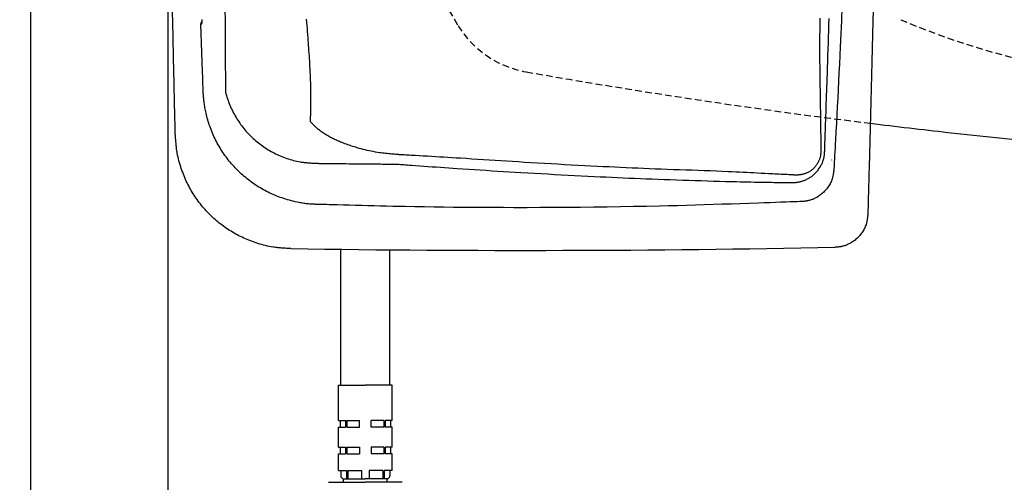
# Model space of a CAD drawing. Extents: x 0 to 2000, y 115 to 2915.
# Drawn here: x 332 to 626, y 2169 to 2307 of the extents above; entities that cross this region are included whole.
import ezdxf

# ---------------------------------------------------------------- set-up
doc = ezdxf.new("R2010")
doc.units = 0
doc.linetypes.add('EXLTYPE1', pattern=[3, 2, -1])
doc.layers.get('0').update_dxf_attribs({"linetype": 'CONTINUOUS'})
doc.layers.get('DEFPOINTS').update_dxf_attribs({"linetype": 'CONTINUOUS'})
for name, color, linetype in [('タンク', 7, 'CONTINUOUS'), ('便器', 7, 'CONTINUOUS'), ('寸法', 7, 'CONTINUOUS')]:
    doc.layers.add(name, color=color, linetype=linetype)
doc.styles.add('EXCADDIM1', font='monotxt', dxfattribs={"width": 0.84, "bigfont": 'extfont'})
doc.styles.get("Standard").update_dxf_attribs({"font": 'monotxt', "bigfont": 'extfont'})
doc.dimstyles.new('ISO-25', dxfattribs={"dimtxt": 2.5, "dimasz": 2.5, "dimexe": 1.25, "dimexo": 0.625, "dimtad": 1, "dimtxsty": 'STANDARD', "dimcen": 2.5, "dimazin": 3, "dimtfac": 1, "dimtmove": 0, "dimatfit": 3})

# ---------------------------------------------------------------- blocks, each defined once
blk = doc.blocks.new('EX_NORM')
at = {"color": 0, "linetype": 'CONTINUOUS'}
for q in [(-1, 0.1667), (-1, 0), (-1, -0.1667)]:
    blk.add_line((0, 0), q, dxfattribs=at)
blk = doc.blocks.new('*D17')
at = {"layer": 'DEFPOINTS', "color": 0}
for p in [(376, 2439), (1125.06, 2439), (1125.06, 2058)]:
    blk.add_point(p, dxfattribs=at)
at = {"layer": '寸法', "color": 3, "linetype": 'CONTINUOUS'}
for p, q in [((376, 2432), (376, 2048)), ((406, 2058), (1095.06, 2058))]:
    blk.add_line(p, q, dxfattribs=at)
at = {"layer": '寸法', "color": 3, "xscale": 30, "yscale": 30, "zscale": 30, "rotation": 180}
blk.add_blockref('EX_NORM', (376, 2058), dxfattribs=at)
at = {"layer": '寸法', "color": 3, "xscale": 30, "yscale": 30, "zscale": 30}
blk.add_blockref('EX_NORM', (1125.06, 2058), dxfattribs=at)
at = {"layer": '寸法', "color": 2, "insert": (750.53, 2081.5), "char_height": 40, "attachment_point": 5, "style": 'EXCADDIM1'}
blk.add_mtext('741', dxfattribs=at)
blk = doc.blocks.new('*D18')
at = {"layer": 'DEFPOINTS', "color": 0}
for p in [(1125.06, 2439), (335, 1995), (335, 1995)]:
    blk.add_point(p, dxfattribs=at)
at = {"layer": '寸法', "color": 3, "linetype": 'CONTINUOUS'}
for p, q in [((1125.06, 2432), (1125.06, 1985)), ((1095.06, 1995), (365, 1995))]:
    blk.add_line(p, q, dxfattribs=at)
at = {"layer": '寸法', "color": 3, "xscale": 30, "yscale": 30, "zscale": 30, "rotation": 180}
blk.add_blockref('EX_NORM', (335, 1995), dxfattribs=at)
at = {"layer": '寸法', "color": 3, "xscale": 30, "yscale": 30, "zscale": 30}
blk.add_blockref('EX_NORM', (1125.06, 1995), dxfattribs=at)
at = {"layer": '寸法', "color": 2, "insert": (730.03, 2018), "char_height": 40, "attachment_point": 5, "style": 'EXCADDIM1'}
blk.add_mtext('790', dxfattribs=at)
blk = doc.blocks.new('*D20')
at = {"layer": 'DEFPOINTS', "color": 0}
for p in [(366.25, 2439), (241.67, 2139), (335, 2139)]:
    blk.add_point(p, dxfattribs=at)
at = {"layer": '寸法', "color": 3, "linetype": 'CONTINUOUS'}
for p, q in [((328.14, 2439), (231.67, 2439)), ((241.67, 2409), (241.67, 2169)), ((296.89, 2139), (231.67, 2139))]:
    blk.add_line(p, q, dxfattribs=at)
at = {"layer": '寸法', "color": 3, "xscale": 30, "yscale": 30, "zscale": 30}
for p, rotation in [((241.67, 2439), 90), ((241.67, 2139), 270)]:
    blk.add_blockref('EX_NORM', p, dxfattribs=dict(at, rotation=rotation))
at = {"layer": '寸法', "color": 2, "insert": (218.17, 2289), "char_height": 40, "attachment_point": 5, "rotation": 90, "style": 'EXCADDIM1'}
blk.add_mtext('300', dxfattribs=at)

msp = doc.modelspace()

# ---------------------------------------------------------------- linework, layer by layer
at = {"layer": 'タンク', "color": 6, "linetype": 'CONTINUOUS'}
for p, q in [((427.7, 2198.2), (427.7, 2238.583)), ((442.3, 2198.2), (442.3, 2238.488)), ((427, 2187.7), (427, 2198.2)), ((427, 2198.2), (435, 2198.2)), ((443, 2198.2), (435, 2198.2)), ((443, 2187.7), (443, 2198.2)), ((427, 2187.7), (429.084, 2187.7)), ((427.5, 2187.7), (427.5, 2185.7)), ((429.084, 2187.7), (429.084, 2185.7)), ((429.438, 2187.7), (429.438, 2185.7)), ((429.438, 2187.7), (433.25, 2187.7)), ((433.25, 2185.7), (433.25, 2187.7)), ((440.562, 2187.7), (436.75, 2187.7)), ((436.75, 2185.7), (436.75, 2187.7)), ((440.562, 2187.7), (440.562, 2185.7)), ((440.916, 2187.7), (440.916, 2185.7)), ((443, 2187.7), (440.916, 2187.7)), ((442.5, 2187.7), (442.5, 2185.7)), ((427, 2179.7), (427, 2185.7)), ((427, 2185.7), (429.084, 2185.7)), ((429.438, 2185.7), (433.25, 2185.7)), ((440.562, 2185.7), (436.75, 2185.7)), ((443, 2185.7), (440.916, 2185.7)), ((443, 2179.7), (443, 2185.7)), ((427, 2179.7), (429.084, 2179.7)), ((427.5, 2179.7), (427.5, 2177.7)), ((429.084, 2179.7), (429.084, 2177.7)), ((429.438, 2179.7), (429.438, 2177.7)), ((429.438, 2179.7), (433.25, 2179.7)), ((433.25, 2179.7), (433.25, 2177.7)), ((436.75, 2179.7), (436.75, 2177.7)), ((440.562, 2179.7), (436.75, 2179.7)), ((440.562, 2179.7), (440.562, 2177.7)), ((440.916, 2179.7), (440.916, 2177.7)), ((443, 2179.7), (440.916, 2179.7)), ((442.5, 2179.7), (442.5, 2177.7)), ((427, 2177.7), (429.084, 2177.7)), ((427, 2172.7), (427, 2177.7)), ((429.438, 2177.7), (433.25, 2177.7)), ((440.562, 2177.7), (436.75, 2177.7)), ((443, 2177.7), (440.916, 2177.7)), ((443, 2172.7), (443, 2177.7)), ((427, 2172.7), (429.38, 2172.7)), ((427.65, 2172.7), (427.65, 2171.2)), ((429.38, 2172.7), (429.38, 2170.2)), ((429.734, 2172.7), (429.734, 2170.2)), ((429.734, 2172.7), (433.9, 2172.7)), ((433.9, 2172.7), (433.9, 2170.2)), ((436.1, 2172.7), (436.1, 2170.2)), ((440.266, 2172.7), (436.1, 2172.7)), ((440.266, 2172.7), (440.266, 2170.2)), ((440.62, 2172.7), (440.62, 2170.2)), ((443, 2172.7), (440.62, 2172.7)), ((442.35, 2172.7), (442.35, 2171.2)), ((428.5, 2170.2), (435, 2170.2)), ((428.5, 2169.2), (428.5, 2170.2)), ((441.5, 2170.2), (435, 2170.2)), ((441.5, 2169.2), (441.5, 2170.2)), ((424, 2169.2), (435, 2169.2)), ((446, 2169.2), (435, 2169.2))]:
    msp.add_line(p, q, dxfattribs=at)
at = {"layer": 'タンク', "color": 2, "linetype": 'CONTINUOUS', "flags": 128}
for points in [[(378.269, 2273.056), (378.264, 2273.277), (378.249, 2273.914), (378.226, 2274.926), (378.194, 2276.271), (378.156, 2277.908), (378.112, 2279.796), (378.063, 2281.894), (378.01, 2284.161), (377.954, 2286.554), (377.896, 2289.035), (377.837, 2291.56), (377.719, 2296.636), (377.6, 2301.732), (377.483, 2306.851), (377.367, 2311.997)], [(577.316, 2311.156), (577.148, 2307.157), (576.975, 2303.191), (576.797, 2299.266), (576.675, 2296.676), (576.552, 2294.107), (576.427, 2291.557), (576.3, 2289.022), (576.172, 2286.503), (576.042, 2283.995), (575.912, 2281.498), (575.781, 2279.009), (575.649, 2276.527), (575.517, 2274.048), (575.385, 2271.572), (575.319, 2270.337), (575.254, 2269.123), (575.191, 2267.95), (575.132, 2266.838), (575.077, 2265.808), (575.027, 2264.881), (574.984, 2264.076), (574.949, 2263.414), (574.922, 2262.916), (574.905, 2262.602), (574.899, 2262.493)], [(586.699, 2313.289), (586.565, 2307.098), (586.471, 2302.977), (586.374, 2298.896), (586.275, 2294.851), (586.173, 2290.839), (586.07, 2286.856), (585.965, 2282.898), (585.858, 2278.962), (585.751, 2275.043), (585.642, 2271.138), (585.533, 2267.243), (585.424, 2263.354), (585.37, 2261.416), (585.316, 2259.511), (585.264, 2257.67), (585.216, 2255.927), (585.17, 2254.311), (585.129, 2252.857), (585.094, 2251.595), (585.065, 2250.558), (585.043, 2249.777), (585.029, 2249.286), (585.024, 2249.115)], [(385.888, 2306.16), (385.889, 2306.16), (385.889, 2306.16), (385.889, 2306.16), (385.89, 2306.16), (385.891, 2306.16), (385.892, 2306.16), (385.893, 2306.16), (385.894, 2306.16), (385.896, 2306.16), (385.897, 2306.16), (385.899, 2306.16), (385.906, 2306.16), (385.914, 2306.16), (385.923, 2306.16), (385.933, 2306.16), (385.943, 2306.16), (385.954, 2306.16), (385.965, 2306.16), (385.976, 2306.16), (385.988, 2306.16), (385.999, 2306.16), (386.011, 2306.16), (386.022, 2306.16), (386.033, 2306.16), (386.044, 2306.16), (386.055, 2306.16), (386.066, 2306.16), (386.077, 2306.16), (386.088, 2306.16), (386.099, 2306.16), (386.11, 2306.16), (386.121, 2306.16), (386.132, 2306.16), (386.141, 2306.16), (386.15, 2306.16), (386.158, 2306.16), (386.167, 2306.16), (386.174, 2306.16), (386.181, 2306.16), (386.187, 2306.16), (386.192, 2306.16), (386.196, 2306.16), (386.198, 2306.16), (386.199, 2306.16)], [(386.603, 2285.933), (386.603, 2285.939), (386.602, 2285.954), (386.602, 2285.979), (386.6, 2286.013), (386.599, 2286.055), (386.597, 2286.104), (386.595, 2286.16), (386.593, 2286.222), (386.59, 2286.289), (386.588, 2286.361), (386.585, 2286.437), (386.569, 2286.867), (386.551, 2287.37), (386.531, 2287.936), (386.508, 2288.556), (386.484, 2289.222), (386.459, 2289.924), (386.433, 2290.654), (386.406, 2291.404), (386.379, 2292.163), (386.351, 2292.924), (386.325, 2293.677), (386.298, 2294.416), (386.273, 2295.141), (386.248, 2295.856), (386.223, 2296.563), (386.198, 2297.266), (386.173, 2297.967), (386.149, 2298.67), (386.124, 2299.378), (386.099, 2300.092), (386.074, 2300.818), (386.048, 2301.556), (386.028, 2302.158), (386.007, 2302.759), (385.986, 2303.347), (385.967, 2303.91), (385.948, 2304.436), (385.932, 2304.914), (385.917, 2305.331), (385.905, 2305.676), (385.896, 2305.937), (385.89, 2306.102), (385.888, 2306.16)], [(386.199, 2306.16), (386.199, 2306.161), (386.199, 2306.161), (386.199, 2306.161), (386.199, 2306.162), (386.2, 2306.162), (386.2, 2306.163), (386.2, 2306.164), (386.201, 2306.164), (386.201, 2306.165), (386.202, 2306.166), (386.202, 2306.167), (386.203, 2306.169), (386.204, 2306.17), (386.205, 2306.172), (386.205, 2306.173), (386.206, 2306.175), (386.207, 2306.176), (386.207, 2306.177), (386.208, 2306.178), (386.208, 2306.179), (386.209, 2306.18), (386.209, 2306.181), (386.212, 2306.192), (386.215, 2306.206), (386.218, 2306.222), (386.22, 2306.241), (386.223, 2306.263), (386.224, 2306.285), (386.226, 2306.31), (386.227, 2306.336), (386.229, 2306.362), (386.23, 2306.39), (386.231, 2306.418), (386.233, 2306.47), (386.234, 2306.523), (386.236, 2306.576), (386.237, 2306.629), (386.237, 2306.683), (386.238, 2306.738), (386.239, 2306.793), (386.239, 2306.848), (386.239, 2306.904), (386.239, 2306.96), (386.239, 2307.017), (386.239, 2307.093), (386.239, 2307.17), (386.238, 2307.248), (386.237, 2307.327), (386.237, 2307.405), (386.236, 2307.484)], [(572.154, 2268.03), (572.155, 2268.047), (572.157, 2268.096), (572.159, 2268.173), (572.163, 2268.276), (572.167, 2268.402), (572.172, 2268.548), (572.178, 2268.712), (572.184, 2268.89), (572.19, 2269.079), (572.197, 2269.277), (572.204, 2269.481), (572.226, 2270.111), (572.248, 2270.764), (572.271, 2271.438), (572.295, 2272.132), (572.319, 2272.841), (572.344, 2273.565), (572.369, 2274.3), (572.395, 2275.044), (572.421, 2275.795), (572.447, 2276.55), (572.473, 2277.308), (572.516, 2278.568), (572.56, 2279.828), (572.603, 2281.087), (572.647, 2282.348), (572.69, 2283.609), (572.733, 2284.872), (572.777, 2286.138), (572.82, 2287.406), (572.864, 2288.679), (572.907, 2289.955), (572.951, 2291.236), (573.013, 2293.068), (573.074, 2294.908), (573.136, 2296.752), (573.197, 2298.598), (573.257, 2300.442), (573.317, 2302.281), (573.377, 2304.111), (573.435, 2305.93), (573.492, 2307.734)], [(420.428, 2252.251), (420.428, 2252.251), (420.428, 2252.251), (420.428, 2252.251), (420.428, 2252.251), (420.428, 2252.251), (420.428, 2252.251), (420.428, 2252.251), (420.428, 2252.251), (420.428, 2252.251), (420.428, 2252.251), (420.428, 2252.251), (420.412, 2252.251), (420.367, 2252.251), (420.296, 2252.252), (420.201, 2252.253), (420.086, 2252.254), (419.953, 2252.256), (419.806, 2252.259), (419.647, 2252.263), (419.479, 2252.268), (419.305, 2252.274), (419.128, 2252.281), (418.771, 2252.301), (418.413, 2252.327), (418.055, 2252.358), (417.697, 2252.395), (417.338, 2252.437), (416.977, 2252.485), (416.616, 2252.538), (416.253, 2252.596), (415.888, 2252.659), (415.522, 2252.726), (415.153, 2252.798), (414.599, 2252.914), (414.042, 2253.039), (413.482, 2253.173), (412.921, 2253.316), (412.359, 2253.467), (411.799, 2253.627), (411.242, 2253.795), (410.688, 2253.971), (410.139, 2254.154), (409.597, 2254.344), (409.062, 2254.541), (408.535, 2254.745), (408.015, 2254.955), (407.504, 2255.173), (407.001, 2255.396), (406.504, 2255.627), (406.014, 2255.864), (405.531, 2256.108), (405.053, 2256.359), (404.581, 2256.617), (404.114, 2256.881), (403.652, 2257.152), (403.194, 2257.429), (402.74, 2257.714), (402.291, 2258.005), (401.846, 2258.302), (401.406, 2258.607), (400.971, 2258.918), (400.541, 2259.235), (400.115, 2259.56), (399.695, 2259.89), (399.279, 2260.227), (398.87, 2260.571), (398.465, 2260.921), (398.066, 2261.278), (397.673, 2261.64), (397.285, 2262.009), (396.903, 2262.383), (396.526, 2262.764), (396.156, 2263.15), (395.791, 2263.542), (395.433, 2263.939), (395.08, 2264.342), (394.733, 2264.75), (394.393, 2265.163), (394.059, 2265.582), (393.731, 2266.005), (393.409, 2266.435), (393.093, 2266.869), (392.784, 2267.309), (392.481, 2267.755), (392.185, 2268.206), (391.895, 2268.662), (391.611, 2269.125), (391.334, 2269.593), (391.064, 2270.067), (390.8, 2270.547), (390.543, 2271.032), (390.293, 2271.522), (390.05, 2272.018), (389.813, 2272.519), (389.584, 2273.025), (389.363, 2273.536), (389.148, 2274.051), (388.942, 2274.571), (388.742, 2275.095), (388.57, 2275.568), (388.405, 2276.045), (388.246, 2276.524), (388.094, 2277.006), (387.948, 2277.49), (387.81, 2277.977), (387.68, 2278.465), (387.557, 2278.956), (387.441, 2279.447), (387.334, 2279.94), (387.235, 2280.434), (387.169, 2280.787), (387.108, 2281.14), (387.05, 2281.492), (386.996, 2281.842), (386.946, 2282.191), (386.899, 2282.538), (386.856, 2282.881), (386.815, 2283.221), (386.778, 2283.556), (386.743, 2283.887), (386.711, 2284.213), (386.697, 2284.367), (386.683, 2284.519), (386.67, 2284.669), (386.658, 2284.817), (386.647, 2284.961), (386.636, 2285.101), (386.627, 2285.237), (386.62, 2285.369), (386.613, 2285.495), (386.609, 2285.616), (386.605, 2285.731), (386.605, 2285.76), (386.604, 2285.787), (386.604, 2285.814), (386.604, 2285.839), (386.604, 2285.862), (386.603, 2285.882), (386.603, 2285.9), (386.603, 2285.915), (386.603, 2285.925), (386.603, 2285.932), (386.603, 2285.934), (386.603, 2285.934), (386.603, 2285.934), (386.603, 2285.934), (386.603, 2285.934), (386.603, 2285.934), (386.603, 2285.934), (386.603, 2285.934), (386.603, 2285.934), (386.603, 2285.934), (386.603, 2285.934), (386.603, 2285.934)], [(393.226, 2285.916), (393.255, 2285.795), (393.387, 2285.297), (393.529, 2284.799), (393.682, 2284.303), (393.844, 2283.809), (394.015, 2283.319), (394.194, 2282.833), (394.38, 2282.352), (394.572, 2281.878), (394.777, 2281.395), (394.989, 2280.92), (395.207, 2280.453), (395.431, 2279.994), (395.662, 2279.541), (395.9, 2279.095), (396.145, 2278.655), (396.396, 2278.222), (396.655, 2277.794), (396.921, 2277.372), (397.195, 2276.956), (397.483, 2276.535), (397.778, 2276.119), (398.081, 2275.709), (398.392, 2275.305), (398.71, 2274.906), (399.035, 2274.513), (399.367, 2274.125), (399.707, 2273.744), (400.053, 2273.369), (400.406, 2273.001), (400.766, 2272.638), (401.132, 2272.283), (401.505, 2271.933), (401.884, 2271.591), (402.269, 2271.256), (402.66, 2270.927), (403.057, 2270.606), (403.46, 2270.293), (403.868, 2269.986), (404.282, 2269.688), (404.701, 2269.397), (405.125, 2269.113), (405.546, 2268.844), (405.972, 2268.582), (406.403, 2268.327), (406.84, 2268.079), (407.283, 2267.839), (407.732, 2267.606), (408.188, 2267.379), (408.651, 2267.159), (409.122, 2266.946), (409.599, 2266.739), (410.085, 2266.538), (410.563, 2266.35), (411.046, 2266.168), (411.536, 2265.994), (412.029, 2265.827), (412.526, 2265.67), (413.025, 2265.521), (413.526, 2265.383), (414.026, 2265.256), (414.525, 2265.141), (415.023, 2265.038), (415.517, 2264.948), (415.834, 2264.897), (416.15, 2264.852), (416.465, 2264.811), (416.778, 2264.774), (417.09, 2264.742), (417.4, 2264.712), (417.71, 2264.685), (418.019, 2264.66), (418.327, 2264.637), (418.635, 2264.615), (418.942, 2264.594), (419.09, 2264.583), (419.237, 2264.573), (419.378, 2264.563), (419.512, 2264.554), (419.635, 2264.545), (419.747, 2264.538), (419.844, 2264.531), (419.923, 2264.525), (419.983, 2264.521), (420.021, 2264.518), (420.034, 2264.518)], [(412.74, 2239.014), (412.725, 2239.015), (412.679, 2239.018), (412.608, 2239.022), (412.512, 2239.028), (412.396, 2239.036), (412.262, 2239.045), (412.113, 2239.054), (411.953, 2239.065), (411.784, 2239.075), (411.608, 2239.087), (411.43, 2239.098), (411.073, 2239.121), (410.716, 2239.145), (410.358, 2239.17), (410, 2239.197), (409.641, 2239.226), (409.281, 2239.257), (408.92, 2239.292), (408.557, 2239.332), (408.193, 2239.375), (407.827, 2239.424), (407.458, 2239.479), (406.899, 2239.573), (406.336, 2239.68), (405.77, 2239.801), (405.202, 2239.933), (404.634, 2240.076), (404.068, 2240.23), (403.504, 2240.393), (402.943, 2240.565), (402.388, 2240.745), (401.839, 2240.933), (401.297, 2241.126), (400.766, 2241.325), (400.243, 2241.53), (399.728, 2241.74), (399.221, 2241.957), (398.721, 2242.179), (398.227, 2242.408), (397.74, 2242.644), (397.258, 2242.886), (396.782, 2243.134), (396.31, 2243.39), (395.843, 2243.653), (395.379, 2243.923), (394.919, 2244.2), (394.464, 2244.485), (394.013, 2244.776), (393.566, 2245.075), (393.124, 2245.38), (392.687, 2245.692), (392.255, 2246.011), (391.828, 2246.336), (391.405, 2246.668), (390.988, 2247.006), (390.577, 2247.351), (390.171, 2247.702), (389.771, 2248.059), (389.376, 2248.423), (388.987, 2248.792), (388.604, 2249.168), (388.226, 2249.549), (387.855, 2249.936), (387.489, 2250.328), (387.129, 2250.726), (386.774, 2251.129), (386.426, 2251.538), (386.084, 2251.952), (385.749, 2252.372), (385.419, 2252.796), (385.097, 2253.225), (384.781, 2253.659), (384.472, 2254.097), (384.17, 2254.54), (383.875, 2254.987), (383.588, 2255.439), (383.308, 2255.894), (383.035, 2256.353), (382.77, 2256.817), (382.512, 2257.285), (382.261, 2257.759), (382.016, 2258.239), (381.778, 2258.725), (381.546, 2259.219), (381.319, 2259.719), (381.098, 2260.227), (380.882, 2260.744), (380.672, 2261.27), (380.461, 2261.817), (380.256, 2262.373), (380.059, 2262.936), (379.869, 2263.505), (379.688, 2264.078), (379.517, 2264.654), (379.356, 2265.231), (379.208, 2265.809), (379.072, 2266.385), (378.949, 2266.959), (378.841, 2267.529), (378.777, 2267.909), (378.72, 2268.286), (378.668, 2268.662), (378.621, 2269.036), (378.578, 2269.409), (378.54, 2269.782), (378.504, 2270.153), (378.471, 2270.525), (378.44, 2270.896), (378.41, 2271.268), (378.381, 2271.641), (378.366, 2271.833), (378.351, 2272.021), (378.336, 2272.204), (378.323, 2272.377), (378.31, 2272.538), (378.299, 2272.683), (378.289, 2272.808), (378.281, 2272.912), (378.274, 2272.989), (378.271, 2273.039), (378.269, 2273.056)], [(562.307, 2258.732), (562.313, 2258.732), (562.328, 2258.733), (562.353, 2258.734), (562.386, 2258.736), (562.425, 2258.738), (562.471, 2258.74), (562.522, 2258.743), (562.576, 2258.746), (562.633, 2258.749), (562.692, 2258.752), (562.752, 2258.755), (562.871, 2258.761), (562.988, 2258.767), (563.105, 2258.774), (563.22, 2258.781), (563.336, 2258.789), (563.451, 2258.798), (563.566, 2258.809), (563.682, 2258.82), (563.798, 2258.833), (563.915, 2258.848), (564.033, 2258.865), (564.249, 2258.902), (564.47, 2258.946), (564.693, 2258.996), (564.917, 2259.053), (565.143, 2259.116), (565.37, 2259.184), (565.596, 2259.258), (565.82, 2259.337), (566.043, 2259.421), (566.264, 2259.509), (566.481, 2259.602), (566.724, 2259.712), (566.962, 2259.827), (567.195, 2259.948), (567.424, 2260.075), (567.647, 2260.207), (567.866, 2260.346), (568.081, 2260.49), (568.292, 2260.642), (568.499, 2260.8), (568.703, 2260.965), (568.903, 2261.138), (569.127, 2261.344), (569.346, 2261.56), (569.561, 2261.785), (569.769, 2262.017), (569.972, 2262.257), (570.168, 2262.504), (570.357, 2262.758), (570.538, 2263.017), (570.711, 2263.282), (570.876, 2263.551), (571.032, 2263.825), (571.151, 2264.05), (571.264, 2264.277), (571.371, 2264.505), (571.471, 2264.736), (571.564, 2264.968), (571.65, 2265.201), (571.729, 2265.435), (571.8, 2265.671), (571.864, 2265.906), (571.92, 2266.142), (571.969, 2266.378), (571.993, 2266.517), (572.016, 2266.656), (572.036, 2266.793), (572.053, 2266.929), (572.069, 2267.063), (572.083, 2267.194), (572.096, 2267.322), (572.107, 2267.447), (572.118, 2267.567), (572.127, 2267.683), (572.136, 2267.795), (572.138, 2267.828), (572.141, 2267.86), (572.143, 2267.891), (572.146, 2267.92), (572.148, 2267.946), (572.15, 2267.97), (572.151, 2267.991), (572.153, 2268.007), (572.154, 2268.02), (572.154, 2268.028), (572.154, 2268.03)], [(420.034, 2264.518), (420.045, 2264.517), (420.078, 2264.517), (420.131, 2264.516), (420.202, 2264.515), (420.289, 2264.514), (420.392, 2264.513), (420.508, 2264.512), (420.636, 2264.51), (420.773, 2264.508), (420.92, 2264.506), (421.073, 2264.505), (421.686, 2264.497), (422.363, 2264.488), (423.096, 2264.479), (423.877, 2264.47), (424.699, 2264.46), (425.554, 2264.449), (426.433, 2264.439), (427.329, 2264.429), (428.233, 2264.418), (429.139, 2264.408), (430.038, 2264.398), (430.923, 2264.389), (431.796, 2264.38), (432.659, 2264.371), (433.515, 2264.363), (434.366, 2264.355), (435.215, 2264.347), (436.065, 2264.339), (436.916, 2264.332), (437.774, 2264.324), (438.639, 2264.317), (439.514, 2264.309), (440.159, 2264.303), (440.799, 2264.298), (441.422, 2264.292), (442.016, 2264.287), (442.569, 2264.282), (443.07, 2264.278), (443.507, 2264.274), (443.867, 2264.271), (444.139, 2264.269), (444.311, 2264.267), (444.371, 2264.267)], [(420.034, 2264.518), (420.045, 2264.517), (420.078, 2264.517), (420.131, 2264.516), (420.202, 2264.515), (420.289, 2264.514), (420.392, 2264.513), (420.508, 2264.512), (420.636, 2264.51), (420.773, 2264.508), (420.92, 2264.506), (421.073, 2264.505), (421.686, 2264.497), (422.363, 2264.488), (423.096, 2264.479), (423.877, 2264.47), (424.699, 2264.46), (425.554, 2264.449), (426.433, 2264.439), (427.329, 2264.429), (428.233, 2264.418), (429.139, 2264.408), (430.038, 2264.398), (430.923, 2264.389), (431.796, 2264.38), (432.659, 2264.371), (433.515, 2264.363), (434.366, 2264.355), (435.215, 2264.347), (436.065, 2264.339), (436.916, 2264.332), (437.774, 2264.324), (438.639, 2264.317), (439.514, 2264.309), (440.159, 2264.303), (440.799, 2264.298), (441.422, 2264.292), (442.016, 2264.287), (442.569, 2264.282), (443.07, 2264.278), (443.507, 2264.274), (443.867, 2264.271), (444.139, 2264.269), (444.311, 2264.267), (444.371, 2264.267)], [(444.371, 2264.267), (444.424, 2264.263), (444.576, 2264.252), (444.817, 2264.235), (445.138, 2264.211), (445.529, 2264.183), (445.98, 2264.15), (446.481, 2264.114), (447.023, 2264.075), (447.596, 2264.033), (448.189, 2263.99), (448.795, 2263.946), (450.013, 2263.858), (451.237, 2263.769), (452.466, 2263.681), (453.7, 2263.592), (454.938, 2263.503), (456.179, 2263.415), (457.423, 2263.326), (458.67, 2263.239), (459.919, 2263.152), (461.168, 2263.065), (462.419, 2262.98), (464.141, 2262.864), (465.863, 2262.75), (467.586, 2262.637), (469.311, 2262.526), (471.038, 2262.417), (472.768, 2262.309), (474.5, 2262.202), (476.236, 2262.096), (477.975, 2261.992), (479.719, 2261.888), (481.467, 2261.785), (483.474, 2261.669), (485.485, 2261.554), (487.498, 2261.44), (489.51, 2261.327), (491.518, 2261.216), (493.522, 2261.108), (495.517, 2261.001), (497.501, 2260.897), (499.473, 2260.795), (501.43, 2260.696), (503.369, 2260.599), (505.108, 2260.515), (506.835, 2260.432), (508.553, 2260.352), (510.266, 2260.274), (511.978, 2260.198), (513.693, 2260.123), (515.414, 2260.05), (517.146, 2259.978), (518.892, 2259.908), (520.657, 2259.839), (522.443, 2259.77), (524.246, 2259.703), (526.069, 2259.636), (527.907, 2259.571), (529.755, 2259.507), (531.606, 2259.445), (533.456, 2259.385), (535.3, 2259.327), (537.131, 2259.271), (538.944, 2259.218), (540.734, 2259.168), (542.496, 2259.121), (543.612, 2259.093), (544.717, 2259.065), (545.811, 2259.039), (546.896, 2259.014), (547.974, 2258.99), (549.047, 2258.968), (550.116, 2258.945), (551.184, 2258.924), (552.251, 2258.904), (553.32, 2258.884), (554.393, 2258.864), (555.033, 2258.853), (555.673, 2258.842), (556.31, 2258.831), (556.943, 2258.82), (557.569, 2258.809), (558.185, 2258.799), (558.791, 2258.789), (559.384, 2258.779), (559.961, 2258.77), (560.521, 2258.761), (561.062, 2258.752), (561.236, 2258.749), (561.406, 2258.747), (561.569, 2258.744), (561.722, 2258.741), (561.862, 2258.739), (561.988, 2258.737), (562.096, 2258.735), (562.185, 2258.734), (562.251, 2258.733), (562.293, 2258.732), (562.307, 2258.732)], [(574.899, 2262.493), (574.898, 2262.484), (574.894, 2262.459), (574.887, 2262.418), (574.879, 2262.364), (574.869, 2262.298), (574.857, 2262.222), (574.843, 2262.137), (574.829, 2262.046), (574.814, 2261.95), (574.799, 2261.851), (574.783, 2261.75), (574.751, 2261.548), (574.719, 2261.346), (574.685, 2261.144), (574.649, 2260.943), (574.611, 2260.741), (574.57, 2260.541), (574.525, 2260.34), (574.476, 2260.14), (574.422, 2259.94), (574.361, 2259.74), (574.295, 2259.541), (574.181, 2259.238), (574.051, 2258.936), (573.906, 2258.636), (573.749, 2258.339), (573.578, 2258.046), (573.397, 2257.757), (573.204, 2257.473), (573.002, 2257.195), (572.79, 2256.923), (572.571, 2256.658), (572.345, 2256.401), (572.117, 2256.156), (571.882, 2255.919), (571.642, 2255.691), (571.396, 2255.471), (571.145, 2255.259), (570.888, 2255.057), (570.625, 2254.863), (570.357, 2254.678), (570.083, 2254.503), (569.804, 2254.336), (569.52, 2254.18), (569.289, 2254.061), (569.055, 2253.949), (568.818, 2253.843), (568.579, 2253.744), (568.339, 2253.652), (568.096, 2253.567), (567.852, 2253.489), (567.608, 2253.418), (567.363, 2253.355), (567.118, 2253.299), (566.873, 2253.252), (566.736, 2253.228), (566.599, 2253.207), (566.464, 2253.188), (566.33, 2253.172), (566.2, 2253.156), (566.072, 2253.143), (565.949, 2253.131), (565.829, 2253.121), (565.715, 2253.111), (565.607, 2253.102), (565.505, 2253.094), (565.479, 2253.092), (565.453, 2253.09), (565.429, 2253.088), (565.406, 2253.087), (565.385, 2253.085), (565.367, 2253.084), (565.351, 2253.082), (565.338, 2253.081), (565.328, 2253.081), (565.322, 2253.08), (565.32, 2253.08)], [(565.32, 2253.08), (565.16, 2253.074), (564.704, 2253.058), (563.981, 2253.033), (563.023, 2253), (561.861, 2252.96), (560.528, 2252.913), (559.054, 2252.862), (557.47, 2252.807), (555.809, 2252.749), (554.101, 2252.69), (552.377, 2252.63), (549.621, 2252.534), (546.899, 2252.44), (544.205, 2252.348), (541.532, 2252.259), (538.873, 2252.172), (536.22, 2252.087), (533.566, 2252.006), (530.903, 2251.929), (528.226, 2251.855), (525.527, 2251.785), (522.797, 2251.719), (518.973, 2251.636), (515.09, 2251.562), (511.159, 2251.495), (507.193, 2251.438), (503.203, 2251.388), (499.199, 2251.347), (495.193, 2251.313), (491.197, 2251.287), (487.223, 2251.27), (483.28, 2251.259), (479.381, 2251.256), (476.298, 2251.26), (473.247, 2251.267), (470.227, 2251.28), (467.236, 2251.298), (464.271, 2251.321), (461.33, 2251.349), (458.41, 2251.382), (455.51, 2251.421), (452.627, 2251.464), (449.758, 2251.514), (446.902, 2251.569), (445.035, 2251.608), (443.173, 2251.649), (441.316, 2251.692), (439.464, 2251.737), (437.617, 2251.783), (435.777, 2251.831), (433.942, 2251.879), (432.114, 2251.928), (430.293, 2251.978), (428.479, 2252.028), (426.673, 2252.078), (425.819, 2252.102), (424.982, 2252.125), (424.173, 2252.147), (423.408, 2252.169), (422.7, 2252.188), (422.063, 2252.206), (421.511, 2252.221), (421.058, 2252.234), (420.717, 2252.243), (420.502, 2252.249), (420.427, 2252.251)], [(585.024, 2249.115), (585.023, 2249.106), (585.02, 2249.08), (585.014, 2249.039), (585.007, 2248.985), (584.999, 2248.918), (584.989, 2248.842), (584.978, 2248.758), (584.966, 2248.666), (584.954, 2248.57), (584.941, 2248.47), (584.927, 2248.369), (584.901, 2248.166), (584.874, 2247.964), (584.846, 2247.761), (584.816, 2247.559), (584.783, 2247.357), (584.747, 2247.156), (584.708, 2246.954), (584.664, 2246.753), (584.615, 2246.552), (584.56, 2246.351), (584.499, 2246.15), (584.393, 2245.844), (584.271, 2245.539), (584.135, 2245.236), (583.985, 2244.935), (583.823, 2244.638), (583.65, 2244.345), (583.466, 2244.057), (583.272, 2243.774), (583.069, 2243.498), (582.859, 2243.228), (582.642, 2242.967), (582.422, 2242.718), (582.197, 2242.477), (581.966, 2242.245), (581.729, 2242.02), (581.486, 2241.805), (581.237, 2241.597), (580.982, 2241.398), (580.721, 2241.207), (580.453, 2241.025), (580.18, 2240.851), (579.9, 2240.686), (579.658, 2240.553), (579.412, 2240.426), (579.163, 2240.306), (578.91, 2240.193), (578.655, 2240.088), (578.398, 2239.99), (578.139, 2239.9), (577.879, 2239.819), (577.618, 2239.746), (577.357, 2239.682), (577.096, 2239.628), (576.944, 2239.6), (576.792, 2239.576), (576.641, 2239.554), (576.492, 2239.535), (576.345, 2239.518), (576.2, 2239.504), (576.058, 2239.49), (575.919, 2239.479), (575.783, 2239.468), (575.652, 2239.458), (575.525, 2239.449), (575.483, 2239.446), (575.443, 2239.443), (575.404, 2239.44), (575.367, 2239.438), (575.334, 2239.435), (575.304, 2239.433), (575.278, 2239.431), (575.257, 2239.43), (575.241, 2239.429), (575.231, 2239.428), (575.228, 2239.428)]]:
    msp.add_lwpolyline(points, dxfattribs=at)
at = {"layer": 'タンク', "color": 4, "linetype": 'CONTINUOUS', "flags": 128}
for points in [[(570.705, 2307.873), (570.684, 2306.071), (570.667, 2304.255), (570.655, 2302.426), (570.647, 2300.59), (570.644, 2298.748), (570.646, 2296.904), (570.653, 2295.062), (570.666, 2293.223), (570.684, 2291.392), (570.7, 2290.109), (570.719, 2288.831), (570.739, 2287.557), (570.761, 2286.286), (570.784, 2285.019), (570.807, 2283.753), (570.831, 2282.49), (570.854, 2281.227), (570.876, 2279.965), (570.896, 2278.703), (570.915, 2277.441), (570.925, 2276.681), (570.934, 2275.924), (570.943, 2275.171), (570.95, 2274.424), (570.958, 2273.687), (570.964, 2272.962), (570.97, 2272.25), (570.976, 2271.554), (570.982, 2270.877), (570.987, 2270.222), (570.991, 2269.589), (570.993, 2269.384), (570.994, 2269.184), (570.996, 2268.994), (570.997, 2268.814), (570.998, 2268.65), (570.999, 2268.502), (571, 2268.375), (571.001, 2268.271), (571.002, 2268.194), (571.002, 2268.145), (571.002, 2268.128)], [(418.62, 2276.921), (418.62, 2276.928), (418.621, 2276.948), (418.622, 2276.979), (418.623, 2277.021), (418.625, 2277.072), (418.626, 2277.132), (418.628, 2277.198), (418.631, 2277.271), (418.633, 2277.348), (418.636, 2277.429), (418.638, 2277.512), (418.647, 2277.775), (418.655, 2278.049), (418.664, 2278.334), (418.673, 2278.627), (418.682, 2278.929), (418.691, 2279.238), (418.699, 2279.553), (418.708, 2279.873), (418.716, 2280.197), (418.724, 2280.524), (418.731, 2280.854), (418.741, 2281.393), (418.75, 2281.935), (418.756, 2282.479), (418.762, 2283.024), (418.765, 2283.569), (418.766, 2284.113), (418.766, 2284.656), (418.763, 2285.198), (418.759, 2285.736), (418.753, 2286.271), (418.744, 2286.802), (418.731, 2287.429), (418.716, 2288.049), (418.697, 2288.665), (418.677, 2289.275), (418.653, 2289.882), (418.628, 2290.486), (418.601, 2291.087), (418.572, 2291.687), (418.541, 2292.287), (418.509, 2292.887), (418.475, 2293.488), (418.43, 2294.27), (418.383, 2295.054), (418.334, 2295.839), (418.284, 2296.624), (418.233, 2297.408), (418.18, 2298.191), (418.126, 2298.971), (418.072, 2299.747), (418.016, 2300.519), (417.96, 2301.285), (417.904, 2302.045), (417.833, 2302.981), (417.762, 2303.908), (417.691, 2304.827), (417.619, 2305.741), (417.546, 2306.652), (417.474, 2307.562)], [(445.472, 2267.063), (445.456, 2267.065), (445.409, 2267.068), (445.334, 2267.075), (445.235, 2267.083), (445.114, 2267.093), (444.975, 2267.104), (444.819, 2267.117), (444.65, 2267.131), (444.471, 2267.146), (444.284, 2267.161), (444.093, 2267.177), (443.674, 2267.211), (443.248, 2267.247), (442.816, 2267.284), (442.379, 2267.323), (441.936, 2267.365), (441.489, 2267.409), (441.039, 2267.457), (440.584, 2267.509), (440.127, 2267.564), (439.668, 2267.625), (439.207, 2267.69), (438.6, 2267.784), (437.992, 2267.887), (437.384, 2267.999), (436.776, 2268.119), (436.17, 2268.247), (435.566, 2268.381), (434.965, 2268.523), (434.368, 2268.67), (433.777, 2268.823), (433.192, 2268.982), (432.613, 2269.145), (432.127, 2269.287), (431.648, 2269.432), (431.174, 2269.58), (430.707, 2269.731), (430.246, 2269.884), (429.791, 2270.04), (429.344, 2270.199), (428.904, 2270.361), (428.471, 2270.525), (428.045, 2270.691), (427.627, 2270.86), (427.323, 2270.987), (427.023, 2271.115), (426.725, 2271.245), (426.429, 2271.378), (426.134, 2271.515), (425.839, 2271.655), (425.544, 2271.799), (425.248, 2271.948), (424.949, 2272.102), (424.648, 2272.261), (424.342, 2272.427), (424.037, 2272.597), (423.729, 2272.773), (423.419, 2272.955), (423.108, 2273.142), (422.798, 2273.336), (422.49, 2273.535), (422.186, 2273.739), (421.885, 2273.949), (421.591, 2274.163), (421.304, 2274.382), (421.026, 2274.606), (420.848, 2274.756), (420.673, 2274.907), (420.503, 2275.06), (420.335, 2275.214), (420.169, 2275.37), (420.006, 2275.527), (419.845, 2275.685), (419.685, 2275.844), (419.526, 2276.003), (419.367, 2276.164), (419.209, 2276.324), (419.129, 2276.405), (419.05, 2276.485), (418.974, 2276.562), (418.902, 2276.635), (418.835, 2276.703), (418.775, 2276.764), (418.723, 2276.817), (418.68, 2276.861), (418.647, 2276.893), (418.627, 2276.914), (418.62, 2276.921)], [(563.263, 2261.001), (563.248, 2261.001), (563.206, 2261.003), (563.14, 2261.007), (563.051, 2261.011), (562.943, 2261.017), (562.817, 2261.023), (562.676, 2261.03), (562.523, 2261.038), (562.36, 2261.046), (562.19, 2261.055), (562.014, 2261.063), (561.474, 2261.091), (560.914, 2261.119), (560.337, 2261.148), (559.745, 2261.178), (559.139, 2261.209), (558.523, 2261.24), (557.897, 2261.272), (557.265, 2261.305), (556.628, 2261.337), (555.988, 2261.37), (555.347, 2261.404), (554.268, 2261.461), (553.191, 2261.517), (552.115, 2261.574), (551.039, 2261.631), (549.96, 2261.687), (548.878, 2261.743), (547.79, 2261.798), (546.695, 2261.853), (545.591, 2261.906), (544.477, 2261.958), (543.351, 2262.008), (541.592, 2262.083), (539.806, 2262.154), (537.998, 2262.222), (536.173, 2262.289), (534.337, 2262.353), (532.494, 2262.416), (530.65, 2262.478), (528.811, 2262.541), (526.981, 2262.603), (525.165, 2262.667), (523.369, 2262.732), (521.587, 2262.799), (519.826, 2262.868), (518.082, 2262.94), (516.353, 2263.013), (514.634, 2263.088), (512.921, 2263.165), (511.21, 2263.245), (509.499, 2263.326), (507.782, 2263.41), (506.057, 2263.495), (504.319, 2263.583), (502.382, 2263.682), (500.428, 2263.783), (498.459, 2263.887), (496.477, 2263.994), (494.484, 2264.103), (492.484, 2264.214), (490.477, 2264.327), (488.468, 2264.443), (486.457, 2264.561), (484.448, 2264.681), (482.442, 2264.803), (480.694, 2264.912), (478.951, 2265.022), (477.211, 2265.132), (475.475, 2265.244), (473.742, 2265.355), (472.012, 2265.467), (470.285, 2265.578), (468.561, 2265.689), (466.838, 2265.799), (465.117, 2265.907), (463.397, 2266.014), (462.155, 2266.091), (460.914, 2266.166), (459.674, 2266.24), (458.437, 2266.314), (457.202, 2266.386), (455.97, 2266.458), (454.741, 2266.53), (453.516, 2266.601), (452.295, 2266.671), (451.08, 2266.741), (449.869, 2266.811), (449.268, 2266.845), (448.678, 2266.879), (448.109, 2266.912), (447.57, 2266.943), (447.072, 2266.971), (446.623, 2266.997), (446.235, 2267.019), (445.915, 2267.038), (445.675, 2267.052), (445.524, 2267.06), (445.472, 2267.063)], [(571.002, 2268.128), (571.002, 2268.126), (571.002, 2268.119), (571.001, 2268.109), (571.001, 2268.096), (571, 2268.079), (570.999, 2268.06), (570.998, 2268.039), (570.997, 2268.016), (570.996, 2267.991), (570.995, 2267.965), (570.993, 2267.938), (570.989, 2267.849), (570.985, 2267.757), (570.98, 2267.661), (570.974, 2267.562), (570.967, 2267.46), (570.959, 2267.355), (570.949, 2267.249), (570.938, 2267.141), (570.926, 2267.031), (570.911, 2266.921), (570.894, 2266.811), (570.86, 2266.622), (570.819, 2266.433), (570.772, 2266.244), (570.719, 2266.056), (570.659, 2265.868), (570.593, 2265.681), (570.521, 2265.495), (570.443, 2265.31), (570.36, 2265.127), (570.271, 2264.946), (570.176, 2264.766), (570.055, 2264.551), (569.925, 2264.339), (569.789, 2264.132), (569.646, 2263.929), (569.497, 2263.731), (569.342, 2263.539), (569.182, 2263.352), (569.016, 2263.173), (568.846, 2262.999), (568.672, 2262.834), (568.493, 2262.676), (568.335, 2262.545), (568.175, 2262.421), (568.011, 2262.302), (567.845, 2262.189), (567.675, 2262.082), (567.502, 2261.98), (567.325, 2261.883), (567.145, 2261.79), (566.961, 2261.703), (566.773, 2261.62), (566.581, 2261.541), (566.409, 2261.475), (566.234, 2261.413), (566.058, 2261.354), (565.88, 2261.3), (565.701, 2261.249), (565.521, 2261.203), (565.342, 2261.161), (565.164, 2261.124), (564.988, 2261.092), (564.814, 2261.065), (564.642, 2261.044), (564.547, 2261.034), (564.454, 2261.027), (564.361, 2261.02), (564.268, 2261.015), (564.176, 2261.011), (564.083, 2261.008), (563.991, 2261.006), (563.898, 2261.005), (563.805, 2261.004), (563.711, 2261.003), (563.617, 2261.002), (563.569, 2261.002), (563.522, 2261.002), (563.477, 2261.002), (563.433, 2261.001), (563.393, 2261.001), (563.357, 2261.001), (563.325, 2261.001), (563.299, 2261.001), (563.279, 2261.001), (563.267, 2261.001), (563.263, 2261.001)]]:
    msp.add_lwpolyline(points, dxfattribs=at)
at = {"layer": 'タンク', "color": 2, "linetype": 'CONTINUOUS'}
for centre, radius, start, end in [((27057.694, 2436.455), 26664.893, 180.0376329, 180.3234709), ((386.888, 2306.194), 1, 131.21686, 181.9645), ((-709.876, 2467.6), 1300, 351.054226, 351.060275), ((482.063, 6914.944), 4676.444, 269.150633, 271.141532)]:
    msp.add_arc(centre, radius, start, end, dxfattribs=at)
at = {"layer": 'タンク', "color": 6, "linetype": 'CONTINUOUS'}
for centre, start, end in [((428.65, 2171.2), 180, 270), ((441.35, 2171.2), 270, 0)]:
    msp.add_arc(centre, 1, start, end, dxfattribs=at)
at = {"layer": '便器', "color": 7, "linetype": 'CONTINUOUS'}
msp.add_line((335, 2839), (335, 1986.1), dxfattribs=at)
at = {"layer": '便器', "color": 2, "linetype": 'EXLTYPE1'}
for centre, radius, start, end in [((680.062, 2439), 255, 180, 211.51738), ((488.254, 2321.38), 30, 211.51738, 260.00823), ((830.062, 4261.5), 2000, 260.008226, 262.985073)]:
    msp.add_arc(centre, radius, start, end, dxfattribs=at)
at = {"layer": '便器', "color": 6, "linetype": 'EXLTYPE1'}
msp.add_arc((685.062, 2519), 230, 246.91023, 270, dxfattribs=at)
at = {"layer": '便器', "color": 2, "linetype": 'CONTINUOUS'}
for start, end in [(262.985073, 263.653311), (263.653311, 267.16656)]:
    msp.add_arc((830.062, 4261.5), 2000, start, end, dxfattribs=at)

# ---------------------------------------------------------------- dimensions: what is measured, and where the dimension line sits
at = {"layer": '寸法', "color": 3, "linetype": 'CONTINUOUS'}
dim = msp.add_linear_dim(base=(241.673, 2139), p1=(366.25, 2439), p2=(335, 2139), angle=90, dimstyle='ISO-25', override={"dimtxt": 40, "dimasz": 30, "dimexe": 10, "dimexo": 38.113699, "dimgap": 0, "dimtad": 1, "dimjust": 0, "dimtih": 0, "dimtoh": 0, "dimdec": 1, "dimzin": 8, "dimlunit": 2, "dimtxsty": 'EXCADDIM1', "dimblk1": 'EX_NORM', "dimblk2": 'EX_NORM', "dimsah": 1, "dimse1": 0, "dimse2": 0, "dimclrd": 3, "dimclre": 3, "dimclrt": 2, "dimtmove": 2}, dxfattribs=at)
dim.commit()
dim.dimension.update_dxf_attribs({"geometry": '*D20', "text_midpoint": (218.173, 2289), "dimtype": 160})
for base, p1, p2, text, override, picture, middle in [((335, 1995), (1125.062, 2439), (335, 1995), '790', {"dimtxt": 40, "dimasz": 30, "dimexe": 10, "dimexo": 7, "dimgap": 0, "dimtad": 1, "dimjust": 0, "dimtih": 0, "dimtoh": 0, "dimdec": 1, "dimzin": 8, "dimlunit": 2, "dimtxsty": 'EXCADDIM1', "dimblk1": 'EX_NORM', "dimblk2": 'EX_NORM', "dimsah": 1, "dimse1": 0, "dimse2": 1, "dimclrd": 3, "dimclre": 3, "dimclrt": 2, "dimtmove": 2}, '*D18', (730.031, 2018)), ((1125.062, 2058), (376, 2439), (1125.062, 2439), '741', {"dimtxt": 40, "dimasz": 30, "dimexe": 10, "dimexo": 7, "dimgap": 0, "dimtad": 1, "dimjust": 0, "dimtih": 0, "dimtoh": 0, "dimdec": 0, "dimzin": 0, "dimlunit": 2, "dimtxsty": 'EXCADDIM1', "dimblk1": 'EX_NORM', "dimblk2": 'EX_NORM', "dimsah": 1, "dimse1": 0, "dimse2": 1, "dimclrd": 3, "dimclre": 3, "dimclrt": 2, "dimtmove": 2}, '*D17', (750.531, 2081.5))]:
    dim = msp.add_linear_dim(base=base, p1=p1, p2=p2, text=text, dimstyle='ISO-25', override=override, dxfattribs=at)
    dim.commit()
    dim.dimension.update_dxf_attribs({"geometry": picture, "text_midpoint": middle, "dimtype": 160})

doc.saveas('drawing.dxf')
